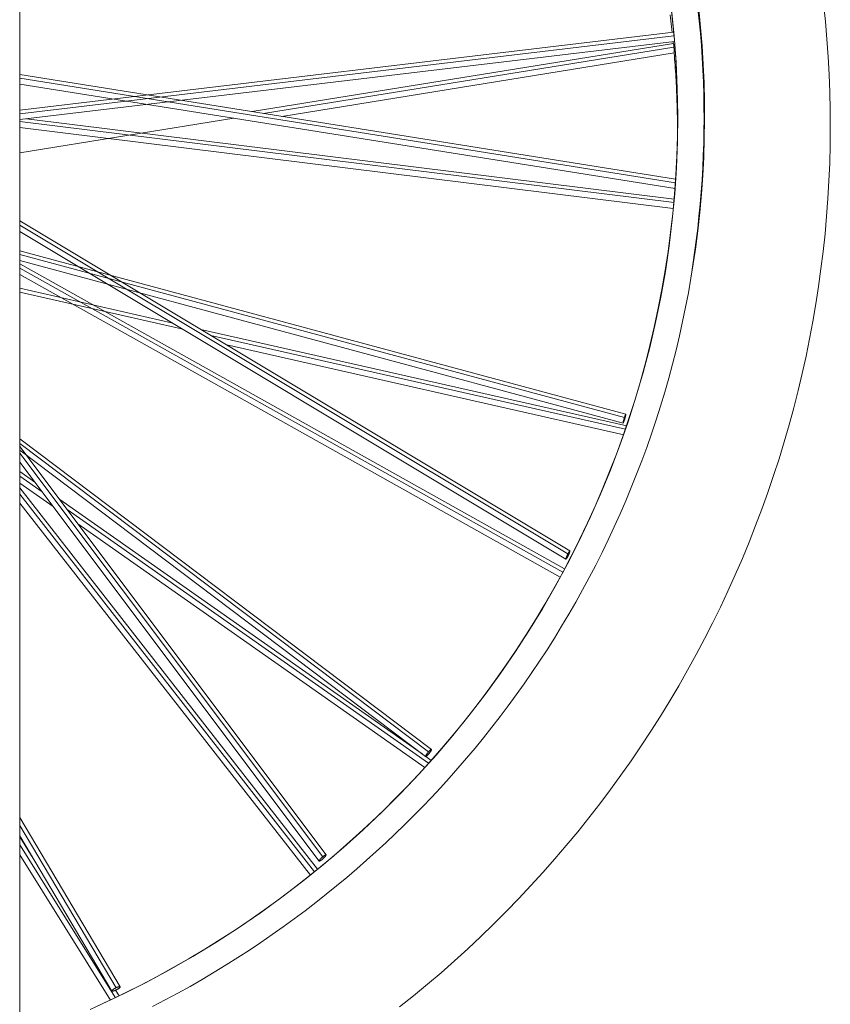
# Model space of a CAD drawing. Units: inches. Extents: x -119 to 144, y -137 to 39.
# Drawn here: x -102 to -93, y -24 to -13 of the extents above; entities that cross this region are included whole.
import ezdxf

# ---------------------------------------------------------------- set-up
doc = ezdxf.new("R2010")
doc.units = ezdxf.units.IN
doc.header["$MEASUREMENT"] = 0
doc.layers.add('ACAD_LAYER_0 [1.2]', color=7, linetype='Continuous', lineweight=0)

msp = doc.modelspace()

# ---------------------------------------------------------------- linework, layer by layer
at = {"layer": 'ACAD_LAYER_0 [1.2]', "color": 18, "linetype": 'Continuous', "lineweight": 0, "true_color": 0x000000}
for p, q in [((-101.92473, 29.72279), (-101.92474, -29.61665)), ((-94.60946, -13.13303), (-101.92474, -14.00374)), ((-94.6056, -13.17241), (-101.92473, -14.04357)), ((-101.92474, -14.10807), (-94.60095, -13.23635)), ((-94.60965, -13.25826), (-99.32419, -14.01953)), ((-99.19636, -14.04007), (-94.60604, -13.29886)), ((-98.99172, -14.07306), (-94.60172, -13.3642)), ((-101.92474, -13.60609), (-94.58749, -14.77664)), ((-101.92473, -13.64669), (-94.58992, -14.81685)), ((-94.59353, -14.88154), (-101.92474, -13.71195)), ((-101.92473, -14.48063), (-99.53021, -14.09398)), ((-94.56563, -14.26615), (-94.56563, -14.08543)), ((-101.92474, -14.13039), (-94.60513, -15.03769)), ((-101.92474, -14.19596), (-94.61411, -15.10213)), ((-94.60164, -14.99761), (-101.84696, -14.09952)), ((-95.79203, -18.9676), (-101.92474, -15.28877)), ((-95.77014, -18.93217), (-101.92474, -15.2402)), ((-101.92474, -15.362), (-95.81458, -19.02731)), ((-95.14399, -17.40545), (-101.92474, -15.57684)), ((-101.92473, -15.61816), (-95.15977, -17.44251)), ((-101.92474, -15.68415), (-95.17475, -17.50446)), ((-101.92473, -15.72214), (-95.82974, -19.13494)), ((-95.87967, -19.22766), (-101.92474, -15.84282)), ((-95.84941, -19.17173), (-101.92473, -15.76995)), ((-101.92474, -15.99621), (-100.22695, -16.3804)), ((-101.92474, -16.03804), (-100.1152, -16.44751)), ((-99.89665, -16.45514), (-95.13326, -17.53302)), ((-99.78509, -16.52221), (-95.14655, -17.57184)), ((-95.16805, -17.63366), (-99.60781, -16.62901)), ((-97.31797, -21.1538), (-101.92474, -17.67806)), ((-101.92474, -17.80789), (-97.3839, -21.23388)), ((-101.92473, -17.73064), (-97.35129, -21.18125)), ((-98.49685, -22.33137), (-101.92473, -17.76525)), ((-98.53515, -22.35486), (-101.92473, -17.83977)), ((-101.92473, -17.93895), (-98.57411, -22.40214)), ((-101.92474, -18.04532), (-101.75568, -18.16396)), ((-101.92473, -18.09749), (-101.67322, -18.27398)), ((-101.55032, -18.43723), (-101.92474, -18.1745)), ((-98.59141, -22.4924), (-101.92473, -18.22667)), ((-98.62629, -22.5208), (-101.92473, -18.29973)), ((-101.47666, -18.35975), (-97.42392, -21.20368)), ((-101.92473, -18.39783), (-98.67332, -22.55872)), ((-101.39419, -18.46979), (-97.35025, -21.30754)), ((-97.39281, -21.35469), (-101.27305, -18.63181)), ((-97.38125, -21.23363), (-97.3216, -21.27549)), ((-100.84652, -23.81941), (-101.92474, -22.00542)), ((-100.80036, -23.80791), (-101.92473, -21.91626)), ((-101.92474, -22.13184), (-101.77265, -22.37494)), ((-101.9246, -22.11947), (-100.89218, -23.85641)), ((-100.85385, -23.9307), (-101.92473, -22.21894)), ((-100.90778, -23.95645), (-101.92463, -22.33105)), ((-100.852, -23.84656), (-100.81201, -23.91049))]:
    msp.add_line(p, q, dxfattribs=at)
for points in [[(-94.64494, -12.7897), (-94.62097, -13.00377), (-94.60128, -13.21846), (-94.58588, -13.43363), (-94.5748, -13.64918), (-94.56807, -13.86496), (-94.56572, -14.08087), (-94.56778, -14.29678), (-94.57427, -14.51256), (-94.58515, -14.7281), (-94.60039, -14.94327), (-94.61995, -15.15796), (-94.6438, -15.37203), (-94.6719, -15.58539), (-94.70421, -15.7979), (-94.74069, -16.00944), (-94.7813, -16.21989), (-94.82602, -16.42914), (-94.87479, -16.63706), (-94.92758, -16.84353), (-94.98436, -17.04844), (-95.04508, -17.25167), (-95.10966, -17.45312), (-95.17802, -17.65273), (-95.25006, -17.8504), (-95.3257, -18.04606), (-95.40486, -18.23963), (-95.48745, -18.43102), (-95.57338, -18.62015), (-95.66257, -18.80694), (-95.75493, -18.99131), (-95.85037, -19.17317), (-95.94881, -19.35245), (-96.05016, -19.52907), (-96.15433, -19.70294), (-96.26122, -19.87404), (-96.37074, -20.04233), (-96.48278, -20.20778), (-96.59724, -20.37036), (-96.71401, -20.53004), (-96.83301, -20.68679), (-96.95413, -20.84059), (-97.07726, -20.9914), (-97.20231, -21.13918), (-97.32917, -21.28392), (-97.45775, -21.42558), (-97.58794, -21.56413), (-97.71955, -21.69952), (-97.8528, -21.83203), (-97.98822, -21.96218), (-98.12632, -22.09044), (-98.26764, -22.21732), (-98.41226, -22.34281), (-98.56004, -22.46667), (-98.71096, -22.58879), (-98.86499, -22.70907), (-99.02211, -22.82742), (-99.18231, -22.94374), (-99.34557, -23.05792), (-99.51187, -23.16987), (-99.68118, -23.27949), (-99.85343, -23.38669), (-100.02858, -23.49137), (-100.20655, -23.59345), (-100.38728, -23.69284), (-100.57071, -23.78943), (-100.75677, -23.88315), (-100.94539, -23.9739), (-101.13651, -24.06159)], [(-101.06665, -24.0305), (-100.78933, -23.89991), (-100.51702, -23.76268), (-100.24974, -23.61893), (-99.98756, -23.46878), (-99.73055, -23.31237), (-99.4788, -23.14985), (-99.23239, -22.98133), (-98.99138, -22.80696), (-98.75586, -22.62687), (-98.5259, -22.44119), (-98.30159, -22.25007), (-98.08299, -22.05362), (-97.87019, -21.852), (-97.66326, -21.64532), (-97.46227, -21.43373), (-97.26732, -21.21737), (-97.07847, -20.99635), (-96.8958, -20.77083), (-96.71939, -20.54093), (-96.54931, -20.30679), (-96.38565, -20.06854), (-96.22848, -19.82632), (-96.07787, -19.58026), (-95.93391, -19.3305), (-95.79667, -19.07716), (-95.66622, -18.82039), (-95.54265, -18.56032), (-95.42604, -18.29708), (-95.31645, -18.03081), (-95.21397, -17.76165), (-95.11867, -17.48972), (-95.03064, -17.21516), (-94.94994, -16.93812), (-94.87665, -16.65872), (-94.81086, -16.37709), (-94.75264, -16.09338), (-94.70206, -15.80771), (-94.65921, -15.52022), (-94.62415, -15.23106), (-94.59698, -14.94034), (-94.57775, -14.64821), (-94.56656, -14.35479), (-94.56348, -14.06024), (-94.56858, -13.76467), (-94.58194, -13.46823), (-94.60365, -13.17105), (-94.63377, -12.87327)], [(-97.67473, -24.03415), (-97.51836, -23.90861), (-97.36393, -23.78065), (-97.21151, -23.65032), (-97.06115, -23.51767), (-96.91292, -23.38275), (-96.76686, -23.24561), (-96.62305, -23.10631), (-96.48153, -22.9649), (-96.34237, -22.82142), (-96.20558, -22.6759), (-96.07119, -22.52838), (-95.93922, -22.37888), (-95.80968, -22.22743), (-95.68261, -22.07406), (-95.55802, -21.91879), (-95.43593, -21.76165), (-95.31636, -21.60267), (-95.19933, -21.44188), (-95.08487, -21.2793), (-94.97299, -21.11496), (-94.86371, -20.94889), (-94.75706, -20.78111), (-94.65305, -20.61166), (-94.55171, -20.44056), (-94.45306, -20.26784), (-94.35713, -20.09357), (-94.26395, -19.91779), (-94.17356, -19.74057), (-94.086, -19.56198), (-94.00129, -19.38206), (-93.91946, -19.20089), (-93.84057, -19.01852), (-93.76462, -18.83501), (-93.69165, -18.65041), (-93.62165, -18.46476), (-93.55465, -18.2781), (-93.49065, -18.09049), (-93.42967, -17.90196), (-93.37171, -17.71255), (-93.3168, -17.52232), (-93.26493, -17.33131), (-93.21613, -17.13954), (-93.17039, -16.94707), (-93.12772, -16.75392), (-93.08814, -16.56013), (-93.05165, -16.36574), (-93.01826, -16.17079), (-92.98798, -15.97531), (-92.96081, -15.77933), (-92.93677, -15.5829), (-92.91585, -15.38605), (-92.89808, -15.18882), (-92.88346, -14.99124), (-92.87199, -14.79335), (-92.86369, -14.59519), (-92.85856, -14.39678), (-92.85661, -14.19833), (-92.85783, -14.00001), (-92.86223, -13.80187), (-92.86979, -13.60392), (-92.88051, -13.40622), (-92.89438, -13.2088), (-92.9114, -13.01169), (-92.93155, -12.81493)], [(-94.33674, -12.86909), (-94.32225, -13.00587), (-94.3095, -13.14274), (-94.29849, -13.27969), (-94.28923, -13.41665), (-94.28173, -13.5536), (-94.27597, -13.69051), (-94.27194, -13.82738), (-94.26966, -13.96418), (-94.26909, -14.1009), (-94.27024, -14.23752), (-94.2731, -14.37402), (-94.27766, -14.5104), (-94.28391, -14.64663), (-94.29184, -14.7827), (-94.30145, -14.9186), (-94.31273, -15.0543), (-94.32567, -15.18979), (-94.34027, -15.32506), (-94.35651, -15.46009), (-94.37438, -15.59486), (-94.39389, -15.72936), (-94.41502, -15.86358)], [(-94.36725, -15.56948), (-94.34124, -15.36447), (-94.31911, -15.15881), (-94.30086, -14.95261), (-94.28648, -14.74597), (-94.27599, -14.539), (-94.26939, -14.3318), (-94.26669, -14.12448), (-94.26788, -13.91715), (-94.27297, -13.70991), (-94.28197, -13.50286), (-94.29488, -13.29612), (-94.31171, -13.08978), (-94.33245, -12.88396)], [(-94.32748, -12.87324), (-94.30702, -13.07903), (-94.29047, -13.28532), (-94.27783, -13.49202), (-94.26911, -13.699), (-94.26428, -13.90618), (-94.26335, -14.11344), (-94.26632, -14.32067), (-94.27317, -14.52779), (-94.28391, -14.73466), (-94.29853, -14.94121), (-94.31703, -15.1473), (-94.33939, -15.35285), (-94.36562, -15.55775)], [(-94.62568, -13.13497), (-94.63665, -13.03632), (-94.64853, -12.93782)], [(-94.60978, -13.13326), (-94.60973, -13.13341), (-94.60966, -13.13365), (-94.60959, -13.134), (-94.60951, -13.13443), (-94.60942, -13.13497), (-94.60932, -13.13561), (-94.60922, -13.13634), (-94.6091, -13.13718), (-94.60899, -13.13811), (-94.60886, -13.13915), (-94.60872, -13.14029), (-94.60858, -13.14154), (-94.60843, -13.14289), (-94.60827, -13.14434), (-94.60811, -13.14591), (-94.60793, -13.14758), (-94.60775, -13.14936), (-94.60756, -13.15124), (-94.60737, -13.15324), (-94.60716, -13.15535), (-94.60695, -13.15757), (-94.60673, -13.15991), (-94.6065, -13.16236), (-94.60627, -13.16492)], [(-94.60627, -13.16492), (-94.60624, -13.16522), (-94.60621, -13.16553), (-94.60619, -13.16583), (-94.60616, -13.16614), (-94.60613, -13.16645), (-94.6061, -13.16676), (-94.60607, -13.16707), (-94.60605, -13.16738), (-94.60602, -13.16769), (-94.60599, -13.168), (-94.60596, -13.16832), (-94.60593, -13.16863), (-94.60591, -13.16894), (-94.60588, -13.16926), (-94.60585, -13.16957), (-94.60582, -13.16989), (-94.60579, -13.1702), (-94.60577, -13.17052), (-94.60574, -13.17083), (-94.60571, -13.17115), (-94.60568, -13.17146), (-94.60565, -13.17177), (-94.60563, -13.17209), (-94.6056, -13.1724)], [(-94.61322, -13.25884), (-94.6133, -13.25797), (-94.61339, -13.25711), (-94.61347, -13.25624), (-94.61355, -13.25537), (-94.61363, -13.25451), (-94.61371, -13.25364), (-94.6138, -13.25277), (-94.61388, -13.25191), (-94.61396, -13.25104), (-94.61405, -13.25018), (-94.61413, -13.24931), (-94.61421, -13.24844), (-94.61429, -13.24758), (-94.61438, -13.24671), (-94.61446, -13.24584), (-94.61454, -13.24498), (-94.61463, -13.24411), (-94.61471, -13.24324), (-94.61479, -13.24238), (-94.61488, -13.24151), (-94.61496, -13.24065), (-94.61504, -13.23978), (-94.61513, -13.23891), (-94.61521, -13.23805)], [(-94.61014, -13.25914), (-94.6101, -13.25926), (-94.61005, -13.25943), (-94.60999, -13.25967), (-94.60994, -13.25997), (-94.60987, -13.26034), (-94.6098, -13.26077), (-94.60973, -13.26127), (-94.60965, -13.26183), (-94.60956, -13.26247), (-94.60947, -13.26317), (-94.60937, -13.26395), (-94.60927, -13.2648), (-94.60916, -13.26572), (-94.60905, -13.26672), (-94.60893, -13.26779), (-94.6088, -13.26894), (-94.60867, -13.27017), (-94.60853, -13.27146), (-94.60838, -13.27283), (-94.60824, -13.27426), (-94.60808, -13.27574), (-94.60793, -13.27727), (-94.60777, -13.27885), (-94.60761, -13.28046), (-94.60745, -13.28212), (-94.60729, -13.28379), (-94.60713, -13.2855), (-94.60696, -13.28722), (-94.6068, -13.28895), (-94.60664, -13.29068), (-94.60648, -13.29242), (-94.60633, -13.29416)], [(-94.60633, -13.29416), (-94.60631, -13.29435), (-94.60629, -13.29454), (-94.60628, -13.29473), (-94.60626, -13.29492), (-94.60624, -13.29511), (-94.60622, -13.29531), (-94.60621, -13.2955), (-94.60619, -13.29569), (-94.60617, -13.29588), (-94.60616, -13.29608), (-94.60614, -13.29627), (-94.60612, -13.29646), (-94.60611, -13.29665), (-94.60609, -13.29684), (-94.60607, -13.29704), (-94.60605, -13.29723), (-94.60604, -13.29742), (-94.60602, -13.29761), (-94.606, -13.29781), (-94.60599, -13.298), (-94.60597, -13.29819), (-94.60595, -13.29839), (-94.60594, -13.29858), (-94.60592, -13.29877)], [(-94.60592, -13.29877), (-94.60559, -13.30263), (-94.60526, -13.30649), (-94.60495, -13.31034), (-94.60464, -13.31417), (-94.60434, -13.31796), (-94.60406, -13.32169), (-94.60378, -13.32536), (-94.60351, -13.32895), (-94.60326, -13.33245), (-94.60302, -13.33584), (-94.6028, -13.33911), (-94.60259, -13.34225), (-94.6024, -13.34525), (-94.60222, -13.34808), (-94.60206, -13.35074), (-94.60192, -13.35322), (-94.6018, -13.35549), (-94.6017, -13.35756), (-94.60162, -13.35939), (-94.60156, -13.36098), (-94.60153, -13.36232), (-94.60151, -13.3634), (-94.60152, -13.36419), (-94.60156, -13.36469)], [(-94.56602, -14.17574), (-94.56636, -14.14188), (-94.5668, -14.10802), (-94.56736, -14.07416), (-94.56802, -14.04031), (-94.56879, -14.00645), (-94.56967, -13.97261), (-94.57065, -13.93876), (-94.57174, -13.90492), (-94.57294, -13.87109), (-94.57425, -13.83726), (-94.57566, -13.80344), (-94.57718, -13.76962), (-94.57881, -13.73581), (-94.58054, -13.70201), (-94.58238, -13.66822), (-94.58433, -13.63443), (-94.58638, -13.60066), (-94.58854, -13.56689), (-94.59081, -13.53314), (-94.59318, -13.49939), (-94.59566, -13.46566), (-94.59825, -13.43193), (-94.60094, -13.39822), (-94.60374, -13.36452)], [(-94.60156, -13.36469), (-94.60157, -13.36473), (-94.60157, -13.36476), (-94.60158, -13.3648), (-94.60159, -13.36482), (-94.6016, -13.36484), (-94.6016, -13.36486), (-94.60161, -13.36487), (-94.60162, -13.36488), (-94.60163, -13.36488), (-94.60164, -13.36487), (-94.60165, -13.36486), (-94.60167, -13.36484), (-94.60168, -13.36482), (-94.60169, -13.36479), (-94.6017, -13.36476), (-94.60171, -13.36472), (-94.60173, -13.36468), (-94.60174, -13.36463), (-94.60176, -13.36458), (-94.60177, -13.36451), (-94.60179, -13.36445), (-94.6018, -13.36438), (-94.60182, -13.3643), (-94.60184, -13.36421)], [(-94.27018, -13.89452), (-94.27001, -13.8993), (-94.26984, -13.90407), (-94.26967, -13.90885), (-94.26951, -13.91363), (-94.26934, -13.9184), (-94.26918, -13.92318), (-94.26902, -13.92796), (-94.26887, -13.93273), (-94.26871, -13.93751), (-94.26856, -13.94229), (-94.26841, -13.94706), (-94.26826, -13.95184), (-94.26811, -13.95662), (-94.26797, -13.96139), (-94.26782, -13.96617), (-94.26768, -13.97095), (-94.26755, -13.97573), (-94.26741, -13.9805), (-94.26728, -13.98528), (-94.26714, -13.99006), (-94.26701, -13.99484), (-94.26689, -13.99961), (-94.26676, -14.00439), (-94.26664, -14.00917)], [(-94.26994, -13.90958), (-94.26977, -13.91496), (-94.2696, -13.92035), (-94.26943, -13.92573), (-94.26926, -13.93111), (-94.2691, -13.9365), (-94.26894, -13.94188), (-94.26878, -13.94726), (-94.26862, -13.95265), (-94.26847, -13.95803), (-94.26832, -13.96341), (-94.26817, -13.9688), (-94.26803, -13.97418), (-94.26789, -13.97957), (-94.26775, -13.98495), (-94.26761, -13.99034), (-94.26748, -13.99572), (-94.26735, -14.0011), (-94.26722, -14.00649), (-94.26709, -14.01187), (-94.26697, -14.01726), (-94.26685, -14.02264), (-94.26673, -14.02803), (-94.26661, -14.03341), (-94.2665, -14.0388)], [(-94.26684, -14.0946), (-94.26693, -14.08904), (-94.26702, -14.08347), (-94.26712, -14.07791), (-94.26721, -14.07234), (-94.26731, -14.06678), (-94.26741, -14.06121), (-94.26752, -14.05565), (-94.26763, -14.05008), (-94.26774, -14.04452), (-94.26785, -14.03895), (-94.26797, -14.03339), (-94.26809, -14.02783), (-94.26821, -14.02226), (-94.26834, -14.0167), (-94.26847, -14.01113), (-94.2686, -14.00557), (-94.26873, -14.00001), (-94.26887, -13.99444), (-94.26901, -13.98888), (-94.26915, -13.98332), (-94.2693, -13.97775), (-94.26944, -13.97219), (-94.2696, -13.96663), (-94.26975, -13.96106)], [(-94.56606, -13.99025), (-94.56591, -13.99623), (-94.56577, -14.00221), (-94.56563, -14.00819), (-94.56549, -14.01417), (-94.56536, -14.02015), (-94.56522, -14.02613), (-94.5651, -14.03211), (-94.56497, -14.03809), (-94.56485, -14.04407), (-94.56473, -14.05005), (-94.56462, -14.05603), (-94.56451, -14.06201), (-94.5644, -14.06799), (-94.5643, -14.07398), (-94.5642, -14.07996), (-94.5641, -14.08594), (-94.564, -14.09193), (-94.56391, -14.09791), (-94.56383, -14.10389), (-94.56374, -14.10988), (-94.56366, -14.11586), (-94.56358, -14.12185), (-94.56351, -14.12783), (-94.56344, -14.13382)], [(-94.56578, -14.32258), (-94.56577, -14.32023), (-94.56576, -14.31787), (-94.56575, -14.31552), (-94.56574, -14.31317), (-94.56573, -14.31081), (-94.56572, -14.30846), (-94.56571, -14.3061), (-94.5657, -14.30375), (-94.56569, -14.3014), (-94.56568, -14.29904), (-94.56568, -14.29669), (-94.56567, -14.29434), (-94.56566, -14.29198), (-94.56566, -14.28963), (-94.56565, -14.28728), (-94.56565, -14.28492), (-94.56565, -14.28257), (-94.56564, -14.28021), (-94.56564, -14.27786), (-94.56564, -14.27551), (-94.56564, -14.27315), (-94.56563, -14.2708), (-94.56563, -14.26845), (-94.56563, -14.26609)], [(-94.58992, -14.81685), (-94.5902, -14.82041), (-94.59047, -14.82387), (-94.59072, -14.82723), (-94.59095, -14.83049), (-94.59117, -14.83366), (-94.59138, -14.83673), (-94.59158, -14.83971), (-94.59176, -14.84259), (-94.59193, -14.84538), (-94.59209, -14.84807), (-94.59223, -14.85067), (-94.59237, -14.85318), (-94.5925, -14.85559), (-94.59262, -14.85791), (-94.59273, -14.86015), (-94.59283, -14.86229), (-94.59292, -14.86434), (-94.593, -14.8663), (-94.59308, -14.86817), (-94.59315, -14.86996), (-94.59322, -14.87165), (-94.59328, -14.87324), (-94.59332, -14.87467), (-94.59336, -14.87597), (-94.59338, -14.87712), (-94.59339, -14.87812), (-94.59339, -14.87898), (-94.59338, -14.8797), (-94.59336, -14.88026), (-94.59332, -14.88069), (-94.59328, -14.88096), (-94.59322, -14.88109), (-94.59316, -14.88106), (-94.59308, -14.88089), (-94.593, -14.88057), (-94.59291, -14.8801), (-94.5928, -14.87948), (-94.59269, -14.8787), (-94.59256, -14.87778), (-94.59243, -14.8767), (-94.59229, -14.87548), (-94.59214, -14.87409), (-94.59199, -14.87258), (-94.59183, -14.87095), (-94.59168, -14.86921), (-94.59153, -14.86735), (-94.59137, -14.86536), (-94.59122, -14.86325), (-94.59106, -14.86101), (-94.59091, -14.85865), (-94.59075, -14.85614), (-94.5906, -14.8535), (-94.59044, -14.85072), (-94.59029, -14.8478), (-94.59013, -14.84473), (-94.58998, -14.84151)], [(-94.59298, -14.87911), (-94.59293, -14.87869), (-94.59288, -14.87825), (-94.59283, -14.87778), (-94.59278, -14.87727), (-94.59273, -14.87672), (-94.59267, -14.87613), (-94.59261, -14.8755), (-94.59254, -14.87481), (-94.59247, -14.87406), (-94.5924, -14.87325), (-94.59232, -14.87237), (-94.59224, -14.87141), (-94.59215, -14.87038), (-94.59206, -14.86927), (-94.59196, -14.86807), (-94.59186, -14.86678), (-94.59175, -14.8654), (-94.59163, -14.86393), (-94.59151, -14.86239), (-94.59139, -14.86078), (-94.59126, -14.85914), (-94.59113, -14.85746), (-94.591, -14.85575), (-94.59088, -14.85404), (-94.59075, -14.85233), (-94.59062, -14.85064), (-94.5905, -14.84897), (-94.59039, -14.84735), (-94.59027, -14.84578), (-94.59017, -14.84427), (-94.59007, -14.84285), (-94.58998, -14.84151)], [(-94.58998, -14.84151), (-94.58969, -14.83708), (-94.58942, -14.83272), (-94.58915, -14.82845), (-94.5889, -14.82427), (-94.58866, -14.8202), (-94.58843, -14.81624), (-94.58821, -14.81242), (-94.58801, -14.80873), (-94.58782, -14.8052), (-94.58764, -14.80182), (-94.58748, -14.79862), (-94.58733, -14.7956), (-94.5872, -14.79277), (-94.58708, -14.79015), (-94.58698, -14.78774), (-94.5869, -14.78556), (-94.58683, -14.78361), (-94.58678, -14.78191), (-94.58674, -14.78047), (-94.58673, -14.7793), (-94.58673, -14.77841), (-94.58675, -14.77781), (-94.58679, -14.77751), (-94.58685, -14.77753)], [(-94.36562, -15.55775), (-94.38934, -15.72081), (-94.41548, -15.88334), (-94.44404, -16.04528), (-94.47497, -16.20659), (-94.50827, -16.36723), (-94.5439, -16.52714), (-94.58184, -16.68629), (-94.62206, -16.84462), (-94.66453, -17.00209), (-94.70924, -17.15866), (-94.75616, -17.31427), (-94.80526, -17.46889), (-94.85652, -17.62246), (-94.90991, -17.77493), (-94.96541, -17.92628), (-95.02299, -18.07644), (-95.08261, -18.22539), (-95.14423, -18.37309), (-95.20781, -18.51953), (-95.27332, -18.66467), (-95.34072, -18.80847), (-95.40996, -18.95092), (-95.481, -19.09198), (-95.55381, -19.23162), (-95.62835, -19.36981), (-95.70457, -19.50652), (-95.78244, -19.64173), (-95.86192, -19.7754), (-95.94296, -19.90751), (-96.02553, -20.03803), (-96.1096, -20.16692), (-96.1951, -20.29418), (-96.28202, -20.41979), (-96.37029, -20.54374), (-96.45989, -20.66602), (-96.55076, -20.78663), (-96.64287, -20.90554), (-96.73617, -21.02274), (-96.83063, -21.13823), (-96.9262, -21.252), (-97.02282, -21.36402), (-97.12045, -21.47428), (-97.21901, -21.58275), (-97.31844, -21.68942), (-97.41867, -21.79424), (-97.51968, -21.89725), (-97.62168, -21.99866), (-97.72493, -22.09871), (-97.82967, -22.19767), (-97.93617, -22.29579), (-98.04455, -22.39314), (-98.15476, -22.48962), (-98.26678, -22.58519), (-98.38061, -22.6798), (-98.49623, -22.77341), (-98.61362, -22.86598), (-98.73279, -22.95747), (-98.85371, -23.04783), (-98.97638, -23.13702), (-99.10079, -23.22501), (-99.22691, -23.31175), (-99.35475, -23.39719), (-99.48429, -23.4813), (-99.61552, -23.56403), (-99.74842, -23.64535), (-99.88299, -23.72521), (-100.01919, -23.80357), (-100.157, -23.8804), (-100.29638, -23.95565), (-100.43731, -24.02929)], [(-95.17518, -17.50463), (-95.17509, -17.50464), (-95.175, -17.50462), (-95.1749, -17.50458), (-95.17479, -17.50451), (-95.17467, -17.50441), (-95.17454, -17.50429), (-95.17441, -17.50414), (-95.17426, -17.50395), (-95.17411, -17.50374), (-95.17395, -17.5035), (-95.17378, -17.50324), (-95.1736, -17.50294), (-95.17341, -17.50261), (-95.17322, -17.50225), (-95.17301, -17.50186), (-95.17279, -17.50145), (-95.17257, -17.501), (-95.17234, -17.50051), (-95.17209, -17.5), (-95.17184, -17.49946), (-95.17158, -17.49888), (-95.17131, -17.49827), (-95.17103, -17.49763), (-95.17074, -17.49696), (-95.17044, -17.49625), (-95.17013, -17.49551), (-95.16981, -17.49474), (-95.16949, -17.49393), (-95.16915, -17.49309), (-95.1688, -17.49222), (-95.16845, -17.49133), (-95.16811, -17.49045), (-95.16776, -17.48955), (-95.1674, -17.48863), (-95.16703, -17.48766), (-95.16665, -17.48663), (-95.16624, -17.48553), (-95.16579, -17.48433), (-95.16532, -17.48302), (-95.1648, -17.48159), (-95.16424, -17.48001), (-95.16362, -17.47828), (-95.16296, -17.47639), (-95.16226, -17.4744), (-95.16157, -17.47241), (-95.1609, -17.47049), (-95.16029, -17.46872), (-95.15977, -17.46718)], [(-95.15977, -17.46718), (-95.15822, -17.46242), (-95.15675, -17.45781), (-95.15536, -17.45337), (-95.15406, -17.4491), (-95.15283, -17.445), (-95.15168, -17.44107), (-95.15062, -17.43733), (-95.14963, -17.43377), (-95.14873, -17.43039), (-95.1479, -17.42722), (-95.14715, -17.42424), (-95.14648, -17.42146), (-95.1459, -17.41888), (-95.14539, -17.41652), (-95.14496, -17.41438), (-95.14461, -17.41245), (-95.14434, -17.41074), (-95.14415, -17.40927), (-95.14404, -17.40802), (-95.14401, -17.40701), (-95.14406, -17.40625), (-95.14419, -17.40572), (-95.1444, -17.40545), (-95.14468, -17.40543)], [(-95.79201, -18.99228), (-95.7901, -18.98835), (-95.78827, -18.98447), (-95.7865, -18.98065), (-95.78481, -18.97692), (-95.78319, -18.97327), (-95.78164, -18.96971), (-95.78018, -18.96626), (-95.7788, -18.96293), (-95.7775, -18.95972), (-95.7763, -18.95664), (-95.77518, -18.95371), (-95.77416, -18.95093), (-95.77324, -18.94832), (-95.77242, -18.94587), (-95.7717, -18.94361), (-95.77109, -18.94154), (-95.77059, -18.93968), (-95.7702, -18.93802), (-95.76992, -18.93658), (-95.76976, -18.93537), (-95.76972, -18.93441), (-95.7698, -18.93369), (-95.77001, -18.93323), (-95.77035, -18.93304)], [(-95.81524, -19.02739), (-95.81517, -19.02756), (-95.81507, -19.0277), (-95.81496, -19.02781), (-95.81483, -19.02788), (-95.81469, -19.02792), (-95.81453, -19.02792), (-95.81434, -19.02788), (-95.81414, -19.0278), (-95.81391, -19.02767), (-95.81366, -19.0275), (-95.81339, -19.02728), (-95.81309, -19.02701), (-95.81277, -19.02669), (-95.81242, -19.02632), (-95.81204, -19.02589), (-95.81163, -19.0254), (-95.8112, -19.02485), (-95.81073, -19.02425), (-95.81024, -19.02358), (-95.80971, -19.02284), (-95.80914, -19.02204), (-95.80854, -19.02116), (-95.80791, -19.0202), (-95.80723, -19.01917), (-95.80651, -19.01804), (-95.80574, -19.01681), (-95.80493, -19.01549), (-95.80406, -19.01406), (-95.80315, -19.01252), (-95.80218, -19.01086), (-95.80115, -19.00908), (-95.80009, -19.00721), (-95.799, -19.00528), (-95.7979, -19.0033), (-95.7968, -19.00132), (-95.79573, -18.99936), (-95.7947, -18.99744), (-95.79373, -18.99561), (-95.79282, -18.99388), (-95.79201, -18.99228)], [(-97.35128, -21.20591), (-97.34806, -21.20217), (-97.34501, -21.19852), (-97.34211, -21.19499), (-97.33938, -21.19157), (-97.33681, -21.18827), (-97.33441, -21.1851), (-97.33216, -21.18204), (-97.33009, -21.17912), (-97.32817, -21.17633), (-97.32641, -21.17369), (-97.32482, -21.17118), (-97.32339, -21.16882), (-97.32212, -21.16661), (-97.32102, -21.16455), (-97.32007, -21.16265), (-97.31929, -21.16091), (-97.31867, -21.15934), (-97.31821, -21.15794), (-97.31791, -21.15672), (-97.31778, -21.15567), (-97.3178, -21.1548), (-97.31798, -21.15413), (-97.31833, -21.15364), (-97.31884, -21.15334)], [(-97.31884, -21.15334), (-97.31924, -21.15326), (-97.3197, -21.15325), (-97.32023, -21.15333), (-97.32083, -21.15349), (-97.32148, -21.15373), (-97.3222, -21.15406), (-97.32299, -21.15447), (-97.32383, -21.15496), (-97.32475, -21.15554), (-97.32572, -21.15621), (-97.32676, -21.15697), (-97.32786, -21.15782), (-97.32902, -21.15876), (-97.33025, -21.15979), (-97.33154, -21.16092), (-97.3329, -21.16213), (-97.33432, -21.16345), (-97.3358, -21.16486), (-97.33734, -21.16636), (-97.33895, -21.16797), (-97.34062, -21.16967), (-97.34235, -21.17147), (-97.34415, -21.17337), (-97.34601, -21.17538)], [(-98.53224, -22.35233), (-98.53236, -22.35244), (-98.53248, -22.35254), (-98.5326, -22.35264), (-98.53273, -22.35274), (-98.53285, -22.35284), (-98.53297, -22.35295), (-98.53309, -22.35305), (-98.53321, -22.35315), (-98.53334, -22.35326), (-98.53346, -22.35336), (-98.53358, -22.35346), (-98.5337, -22.35356), (-98.53382, -22.35367), (-98.53394, -22.35377), (-98.53407, -22.35387), (-98.53419, -22.35398), (-98.53431, -22.35408), (-98.53443, -22.35418), (-98.53455, -22.35429), (-98.53467, -22.35439), (-98.53479, -22.35449), (-98.53491, -22.3546), (-98.53503, -22.3547), (-98.53516, -22.3548)], [(-98.53513, -22.37955), (-98.53203, -22.37672), (-98.52903, -22.37391), (-98.52613, -22.37113), (-98.52334, -22.36839), (-98.52067, -22.36568), (-98.51812, -22.36303), (-98.5157, -22.36043), (-98.5134, -22.35789), (-98.51123, -22.35543), (-98.50921, -22.35304), (-98.50732, -22.35074), (-98.50559, -22.34853), (-98.504, -22.34642), (-98.50257, -22.34442), (-98.5013, -22.34254), (-98.5002, -22.34078), (-98.49926, -22.33914), (-98.4985, -22.33765), (-98.49791, -22.3363), (-98.49751, -22.3351), (-98.4973, -22.33405), (-98.49728, -22.33318), (-98.49746, -22.33248), (-98.49783, -22.33196)], [(-98.49783, -22.33196), (-98.4981, -22.33177), (-98.49842, -22.33162), (-98.49879, -22.33153), (-98.49922, -22.33148), (-98.4997, -22.33149), (-98.50024, -22.33155), (-98.50083, -22.33166), (-98.50149, -22.33183), (-98.5022, -22.33206), (-98.50297, -22.33235), (-98.5038, -22.33269), (-98.50469, -22.3331), (-98.50564, -22.33357), (-98.50666, -22.3341), (-98.50774, -22.3347), (-98.50889, -22.33537), (-98.5101, -22.3361), (-98.51137, -22.33689), (-98.5127, -22.33775), (-98.51408, -22.33866), (-98.5155, -22.33962), (-98.51695, -22.34063), (-98.51844, -22.34168), (-98.51995, -22.34277), (-98.52148, -22.34389), (-98.52303, -22.34504), (-98.52458, -22.34622), (-98.52613, -22.34742), (-98.52768, -22.34863), (-98.52922, -22.34986), (-98.53074, -22.35109), (-98.53224, -22.35233)], [(-100.84651, -23.81941), (-100.85023, -23.82128), (-100.85381, -23.82316), (-100.85727, -23.82505), (-100.8606, -23.82694), (-100.86379, -23.82882), (-100.86683, -23.8307), (-100.86973, -23.83256), (-100.87247, -23.8344), (-100.87507, -23.83621), (-100.8775, -23.83799), (-100.87976, -23.83974), (-100.88186, -23.84143), (-100.88379, -23.84308), (-100.88554, -23.84467), (-100.88711, -23.8462), (-100.88849, -23.84767), (-100.88968, -23.84906), (-100.89068, -23.85037), (-100.89148, -23.8516), (-100.89207, -23.85274), (-100.89246, -23.85378), (-100.89264, -23.85472), (-100.89261, -23.85556), (-100.89235, -23.85628)], [(-100.83957, -23.81612), (-100.83986, -23.81625), (-100.84015, -23.81638), (-100.84043, -23.81651), (-100.84072, -23.81665), (-100.84101, -23.81678), (-100.8413, -23.81691), (-100.84159, -23.81705), (-100.84188, -23.81719), (-100.84217, -23.81732), (-100.84246, -23.81746), (-100.84276, -23.8176), (-100.84305, -23.81773), (-100.84334, -23.81787), (-100.84363, -23.81801), (-100.84392, -23.81815), (-100.84421, -23.81829), (-100.8445, -23.81843), (-100.84479, -23.81857), (-100.84508, -23.81871), (-100.84537, -23.81885), (-100.84566, -23.81899), (-100.84594, -23.81913), (-100.84623, -23.81927), (-100.84651, -23.81941)], [(-100.80117, -23.80707), (-100.8016, -23.80668), (-100.80213, -23.80636), (-100.80277, -23.80609), (-100.8035, -23.80589), (-100.80434, -23.80574), (-100.80528, -23.80565), (-100.80632, -23.80563), (-100.80747, -23.80567), (-100.80871, -23.80578), (-100.81006, -23.80595), (-100.81151, -23.80619), (-100.81306, -23.8065), (-100.81471, -23.80689), (-100.81646, -23.80734), (-100.81832, -23.80787), (-100.82027, -23.80847), (-100.82233, -23.80915), (-100.82449, -23.8099), (-100.82675, -23.81073), (-100.82911, -23.81165), (-100.83158, -23.81264), (-100.83414, -23.81371), (-100.83681, -23.81487), (-100.83957, -23.81612)]]:
    msp.add_lwpolyline(points, dxfattribs=at)
at = {"layer": 'ACAD_LAYER_0 [1.2]', "color": 18, "linetype": 'Continuous', "lineweight": 0, "true_color": 0x000000, "extrusion": (0, 0, -1)}
for points in [[(94.6014, -13.23668), (94.6014, -13.23668), (94.60141, -13.23668), (94.60141, -13.23668), (94.60142, -13.23668), (94.60142, -13.23667), (94.60142, -13.23667), (94.60143, -13.23666), (94.60143, -13.23666), (94.60144, -13.23665), (94.60144, -13.23664), (94.60145, -13.23663), (94.60145, -13.23662), (94.60146, -13.23661), (94.60147, -13.2366), (94.60147, -13.23658), (94.60148, -13.23657), (94.60148, -13.23655), (94.60149, -13.23654), (94.60149, -13.23652), (94.6015, -13.2365), (94.60151, -13.23648), (94.60151, -13.23646), (94.60152, -13.23644), (94.60152, -13.23642)], [(94.58998, -14.81676), (94.59027, -14.82107), (94.59055, -14.82538), (94.59083, -14.82966), (94.5911, -14.83391), (94.59136, -14.83809), (94.59161, -14.8422), (94.59185, -14.8462), (94.59208, -14.8501), (94.5923, -14.85386), (94.59251, -14.85747), (94.5927, -14.8609), (94.59287, -14.86415), (94.59303, -14.86719), (94.59317, -14.87001), (94.59328, -14.87257), (94.59338, -14.87488), (94.59346, -14.8769), (94.59351, -14.87862), (94.59355, -14.88002), (94.59355, -14.88108), (94.59353, -14.88179), (94.59348, -14.88212), (94.59341, -14.88205), (94.5933, -14.88158)], [(94.58971, -14.81287), (94.58973, -14.81303), (94.58974, -14.81319), (94.58975, -14.81336), (94.58976, -14.81352), (94.58977, -14.81368), (94.58978, -14.81384), (94.58979, -14.814), (94.5898, -14.81417), (94.58981, -14.81433), (94.58982, -14.81449), (94.58984, -14.81465), (94.58985, -14.81481), (94.58986, -14.81498), (94.58987, -14.81514), (94.58988, -14.8153), (94.58989, -14.81546), (94.5899, -14.81563), (94.58991, -14.81579), (94.58992, -14.81595), (94.58993, -14.81611), (94.58995, -14.81628), (94.58996, -14.81644), (94.58997, -14.8166), (94.58998, -14.81676)], [(94.58685, -14.77753), (94.58688, -14.77764), (94.58692, -14.77781), (94.58696, -14.77804), (94.58701, -14.77834), (94.58705, -14.77871), (94.58711, -14.77914), (94.58716, -14.77965), (94.58722, -14.78022), (94.58729, -14.78086), (94.58736, -14.78157), (94.58743, -14.78236), (94.58751, -14.78322), (94.58759, -14.78415), (94.58767, -14.78517), (94.58777, -14.78625), (94.58786, -14.78742), (94.58796, -14.78866), (94.58806, -14.78998), (94.58817, -14.79136), (94.58828, -14.7928), (94.58839, -14.7943), (94.58851, -14.79586), (94.58863, -14.79745), (94.58874, -14.79909), (94.58887, -14.80075), (94.58899, -14.80245), (94.58911, -14.80417), (94.58923, -14.8059), (94.58935, -14.80764), (94.58947, -14.80939), (94.5896, -14.81113), (94.58971, -14.81287)], [(95.15976, -17.44251), (95.16111, -17.44663), (95.16241, -17.45069), (95.16366, -17.45468), (95.16486, -17.45859), (95.16601, -17.46241), (95.1671, -17.46613), (95.16813, -17.46973), (95.16911, -17.47322), (95.17002, -17.47658), (95.17087, -17.4798), (95.17166, -17.48287), (95.17238, -17.48577), (95.17303, -17.48851), (95.17361, -17.49107), (95.17412, -17.49344), (95.17456, -17.49561), (95.17492, -17.49757), (95.1752, -17.49932), (95.17541, -17.50083), (95.17553, -17.50211), (95.17557, -17.50313), (95.17553, -17.5039), (95.1754, -17.5044), (95.17518, -17.50463)], [(95.15733, -17.43527), (95.15743, -17.43556), (95.15753, -17.43585), (95.15763, -17.43615), (95.15773, -17.43645), (95.15783, -17.43674), (95.15793, -17.43704), (95.15804, -17.43734), (95.15814, -17.43764), (95.15824, -17.43795), (95.15834, -17.43825), (95.15845, -17.43855), (95.15855, -17.43886), (95.15865, -17.43916), (95.15875, -17.43947), (95.15885, -17.43977), (95.15896, -17.44007), (95.15906, -17.44038), (95.15916, -17.44068), (95.15926, -17.44099), (95.15936, -17.44129), (95.15946, -17.4416), (95.15956, -17.4419), (95.15967, -17.4422), (95.15976, -17.44251)], [(95.14468, -17.40543), (95.14489, -17.40554), (95.14512, -17.40574), (95.14539, -17.40604), (95.14568, -17.40643), (95.146, -17.40691), (95.14634, -17.40749), (95.14672, -17.40817), (95.14712, -17.40894), (95.14755, -17.40981), (95.14801, -17.41078), (95.14849, -17.41185), (95.14901, -17.41302), (95.14955, -17.41429), (95.15012, -17.41567), (95.15071, -17.41715), (95.15134, -17.41873), (95.15199, -17.42042), (95.15267, -17.42221), (95.15338, -17.42412), (95.15411, -17.42613), (95.15487, -17.42825), (95.15567, -17.43048), (95.15648, -17.43282), (95.15733, -17.43527)], [(95.77035, -18.93304), (95.77055, -18.93304), (95.77078, -18.93311), (95.77104, -18.93323), (95.77132, -18.93342), (95.77164, -18.93366), (95.77198, -18.93398), (95.77236, -18.93435), (95.77276, -18.9348), (95.7732, -18.93531), (95.77366, -18.93589), (95.77416, -18.93654), (95.77469, -18.93726), (95.77525, -18.93805), (95.77584, -18.93892), (95.77647, -18.93986), (95.77713, -18.94088), (95.77782, -18.94197), (95.77855, -18.94313), (95.7793, -18.94437), (95.78008, -18.94566), (95.78087, -18.94701), (95.78169, -18.94841), (95.78252, -18.94985), (95.78336, -18.95133), (95.78422, -18.95285), (95.78508, -18.9544), (95.78594, -18.95597), (95.7868, -18.95755), (95.78766, -18.95915), (95.78852, -18.96076), (95.78936, -18.96237), (95.79019, -18.96398)], [(95.79201, -18.96754), (95.79371, -18.97093), (95.79537, -18.97433), (95.797, -18.97773), (95.79859, -18.98111), (95.80013, -18.98446), (95.80163, -18.98777), (95.80307, -18.99103), (95.80445, -18.99422), (95.80578, -18.99734), (95.80704, -19.00038), (95.80822, -19.00332), (95.80933, -19.00614), (95.81037, -19.00885), (95.81131, -19.01143), (95.81218, -19.01386), (95.81294, -19.01614), (95.81362, -19.01825), (95.81419, -19.02018), (95.81465, -19.02192), (95.81501, -19.02347), (95.81525, -19.0248), (95.81537, -19.0259), (95.81537, -19.02677), (95.81524, -19.02739)], [(95.79019, -18.96398), (95.79027, -18.96412), (95.79035, -18.96427), (95.79042, -18.96442), (95.7905, -18.96457), (95.79058, -18.96472), (95.79065, -18.96486), (95.79073, -18.96501), (95.7908, -18.96516), (95.79088, -18.96531), (95.79095, -18.96546), (95.79103, -18.9656), (95.79111, -18.96575), (95.79118, -18.9659), (95.79126, -18.96605), (95.79133, -18.9662), (95.79141, -18.96635), (95.79148, -18.9665), (95.79156, -18.96664), (95.79164, -18.96679), (95.79171, -18.96694), (95.79179, -18.96709), (95.79186, -18.96724), (95.79194, -18.96739), (95.79201, -18.96754)], [(97.35128, -21.18124), (97.35408, -21.18447), (97.35678, -21.18766), (97.35938, -21.19082), (97.36187, -21.19393), (97.36426, -21.19699), (97.36653, -21.19999), (97.36869, -21.20291), (97.37073, -21.20576), (97.37265, -21.20852), (97.37445, -21.21118), (97.37611, -21.21374), (97.37764, -21.21619), (97.37903, -21.21852), (97.38028, -21.22072), (97.38139, -21.22279), (97.38235, -21.22471), (97.38316, -21.22648), (97.38381, -21.22808), (97.3843, -21.22952), (97.38463, -21.23078), (97.3848, -21.23186), (97.38479, -21.23274), (97.38462, -21.23342), (97.38426, -21.23389)], [(97.38426, -21.23389), (97.38411, -21.234), (97.38394, -21.23408), (97.38375, -21.23414), (97.38354, -21.23417), (97.38331, -21.23419), (97.38306, -21.23417), (97.38279, -21.23414), (97.3825, -21.23408), (97.38219, -21.23399), (97.38187, -21.23388), (97.38152, -21.23375), (97.38115, -21.23358), (97.38077, -21.2334), (97.38036, -21.23318), (97.37993, -21.23294), (97.37948, -21.23267), (97.37901, -21.23238), (97.37852, -21.23206), (97.37801, -21.23171), (97.37748, -21.23133), (97.37692, -21.23093), (97.37635, -21.23049), (97.37575, -21.23003), (97.37513, -21.22954), (97.37449, -21.22902), (97.37383, -21.22847), (97.37315, -21.22789), (97.37244, -21.22728), (97.37171, -21.22664), (97.37096, -21.22597), (97.37021, -21.22529), (97.36947, -21.22461), (97.36872, -21.22393), (97.36796, -21.22322), (97.36718, -21.22247), (97.36635, -21.22168), (97.36546, -21.22081), (97.36451, -21.21987), (97.36349, -21.21883), (97.36236, -21.21769), (97.36114, -21.21642), (97.35979, -21.21501), (97.35833, -21.21348), (97.3568, -21.21185), (97.35526, -21.21022), (97.35379, -21.20864), (97.35244, -21.20718), (97.35128, -21.20591)], [(97.34601, -21.17538), (97.34623, -21.17561), (97.34645, -21.17585), (97.34666, -21.17609), (97.34688, -21.17633), (97.3471, -21.17657), (97.34732, -21.17681), (97.34754, -21.17705), (97.34776, -21.17729), (97.34798, -21.17754), (97.3482, -21.17778), (97.34843, -21.17803), (97.34865, -21.17827), (97.34887, -21.17852), (97.34909, -21.17877), (97.34931, -21.17902), (97.34953, -21.17926), (97.34975, -21.17951), (97.34997, -21.17976), (97.35019, -21.18001), (97.35041, -21.18025), (97.35063, -21.1805), (97.35085, -21.18075), (97.35107, -21.18099), (97.35128, -21.18124)], [(98.53516, -22.3548), (98.53793, -22.35722), (98.54066, -22.35966), (98.54333, -22.36211), (98.54594, -22.36457), (98.54848, -22.36702), (98.55094, -22.36946), (98.55332, -22.37188), (98.55561, -22.37427), (98.5578, -22.37663), (98.55989, -22.37894), (98.56187, -22.38119), (98.56374, -22.38339), (98.56548, -22.38551), (98.56709, -22.38756), (98.56857, -22.38952), (98.56991, -22.39139), (98.5711, -22.39315), (98.57213, -22.3948), (98.57301, -22.39634), (98.57371, -22.39774), (98.57424, -22.39901), (98.57459, -22.40014), (98.57476, -22.40111), (98.57473, -22.40193)], [(98.57473, -22.40193), (98.57466, -22.40221), (98.57456, -22.40247), (98.57442, -22.4027), (98.57425, -22.40291), (98.57405, -22.40308), (98.57381, -22.40322), (98.57353, -22.40332), (98.57322, -22.4034), (98.57287, -22.40344), (98.57247, -22.40344), (98.57203, -22.40341), (98.57155, -22.40334), (98.57103, -22.40323), (98.57046, -22.40308), (98.56985, -22.40289), (98.56919, -22.40266), (98.56848, -22.40238), (98.56772, -22.40207), (98.56691, -22.4017), (98.56605, -22.40129), (98.56514, -22.40084), (98.56416, -22.40033), (98.56312, -22.39976), (98.56201, -22.39912), (98.56082, -22.39842), (98.55954, -22.39763), (98.55817, -22.39675), (98.5567, -22.39578), (98.55512, -22.39472), (98.55343, -22.39354), (98.55162, -22.39226), (98.54972, -22.39089), (98.54777, -22.38946), (98.54579, -22.38798), (98.54382, -22.38649), (98.54188, -22.385), (98.54001, -22.38353), (98.53824, -22.38212), (98.53661, -22.38078), (98.53513, -22.37955)], [(100.89235, -23.85628), (100.8922, -23.85651), (100.89203, -23.85672), (100.89182, -23.85692), (100.89159, -23.8571), (100.89133, -23.85727), (100.89104, -23.85742), (100.89071, -23.85755), (100.89036, -23.85767), (100.88997, -23.85776), (100.88956, -23.85784), (100.88911, -23.85791), (100.88863, -23.85795), (100.88812, -23.85797), (100.88758, -23.85798), (100.88701, -23.85797), (100.8864, -23.85793), (100.88576, -23.85788), (100.88509, -23.85781), (100.88438, -23.85771), (100.88364, -23.8576), (100.88286, -23.85747), (100.88205, -23.85731), (100.88121, -23.85713), (100.88033, -23.85693), (100.87941, -23.85671), (100.87846, -23.85646), (100.87748, -23.8562), (100.87647, -23.85591), (100.87544, -23.85561), (100.87438, -23.85529), (100.87329, -23.85495), (100.87219, -23.85459), (100.87106, -23.85422), (100.86992, -23.85383), (100.86876, -23.85342), (100.86759, -23.853), (100.8664, -23.85257), (100.86516, -23.8521), (100.86383, -23.85158), (100.86237, -23.851), (100.86073, -23.85033), (100.85889, -23.84955), (100.85683, -23.84867), (100.85462, -23.84771), (100.85238, -23.84672), (100.85021, -23.84576), (100.84822, -23.84486), (100.84651, -23.84408)], [(100.84651, -23.84408), (100.8423, -23.84193), (100.83828, -23.8398), (100.83447, -23.83771), (100.83086, -23.83564), (100.82746, -23.83362), (100.82425, -23.83164), (100.82125, -23.8297), (100.81845, -23.82781), (100.81586, -23.82597), (100.81346, -23.82419), (100.81127, -23.82247), (100.80928, -23.8208), (100.8075, -23.81921), (100.80591, -23.81768), (100.80453, -23.81623), (100.80335, -23.81486), (100.80237, -23.81357), (100.80159, -23.81236), (100.80102, -23.81123), (100.80064, -23.8102), (100.80047, -23.80927), (100.8005, -23.80843), (100.80074, -23.8077), (100.80117, -23.80707)]]:
    msp.add_lwpolyline(points, dxfattribs=at)

doc.saveas('drawing.dxf')
